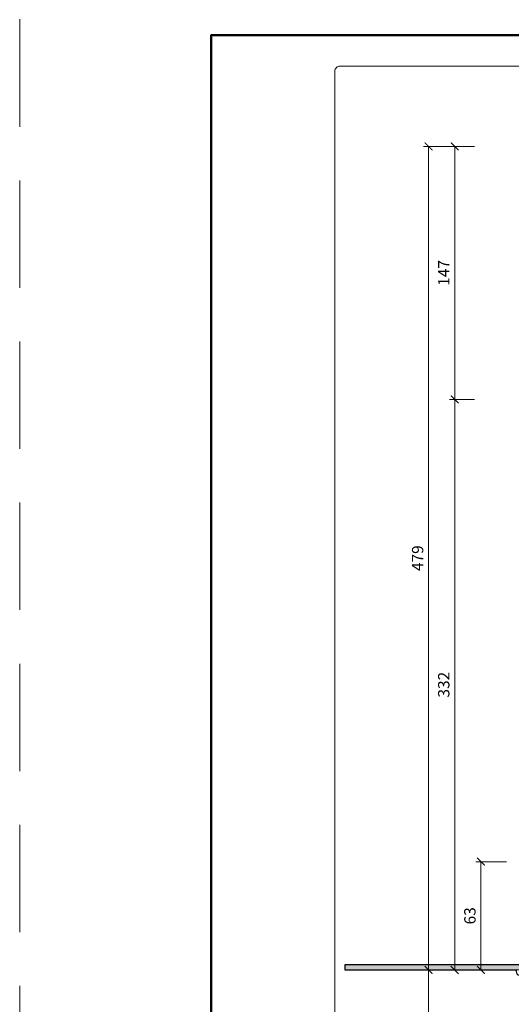
# Model space of a CAD drawing. Units: millimetres. Extents: x 11339 to 27182, y -1615 to 22532.
# Drawn here: x 16147 to 16433, y 1718 to 2291 of the extents above; entities that cross this region are included whole.
import ezdxf
from ezdxf.enums import TextEntityAlignment as Align

# ---------------------------------------------------------------- set-up
doc = ezdxf.new("R2010")
doc.units = ezdxf.units.MM
doc.linetypes.add('HIDDEN2', pattern=[0.1875, 0.125, -0.0625])
doc.layers.get('DEFPOINTS').update_dxf_attribs({"color": 254, "lineweight": 30})
for name, color, linetype, lineweight in [('TOPWET_KOTY', 30, 'Continuous', 13), ('TOPWET_TENKOU', 142, 'Continuous', 13), ('TOPWET_TLUSTOU', 142, 'Continuous', 30), ('TOPWET_VYKRESOVE_POLE', 254, 'Continuous', 13)]:
    doc.layers.add(name, color=color, linetype=linetype, lineweight=lineweight)
doc.styles.add('BOLD_ARIAL_NARROW', font='ARIALNB.TTF')
doc.styles.add('REGULAR_ARIAL_NARROW', font='ARIALN.TTF')
doc.dimstyles.new('ISO-TW 1-3', dxfattribs={"dimscale": 3, "dimtxt": 2.2, "dimasz": 1.5, "dimexe": 1, "dimexo": 0, "dimgap": 0.75, "dimtad": 1, "dimdec": 0, "dimtxsty": 'REGULAR_ARIAL_NARROW', "dimblk": 'ARCHTICK', "dimcen": 0.5, "dimclrd": 256, "dimclre": 256, "dimclrt": 256, "dimadec": 0, "dimazin": 0, "dimtfac": 1, "dimtdec": 0, "dimtmove": 1, "dimatfit": 3, "dimldrblk": 'DOT', "dimfxl": 1, "dimtfill": 1, "dimtzin": 0, "dimlwd": -1, "dimlwe": -1, "dimarcsym": 0})
doc.dimstyles.new('PŘESNÉ ISO-TW 1-3', dxfattribs={"dimscale": 3, "dimtxt": 2.2, "dimasz": 1.5, "dimexe": 1, "dimexo": 0, "dimgap": 0.75, "dimtad": 1, "dimdec": 4, "dimtxsty": 'REGULAR_ARIAL_NARROW', "dimblk": 'ARCHTICK', "dimcen": 0.5, "dimclrd": 256, "dimclre": 256, "dimclrt": 256, "dimadec": 0, "dimazin": 0, "dimtfac": 1, "dimtdec": 4, "dimtmove": 1, "dimatfit": 3, "dimldrblk": 'DOT', "dimfxl": 1, "dimtzin": 0, "dimlwd": -1, "dimlwe": -1, "dimarcsym": 0})

# ---------------------------------------------------------------- blocks, each defined once
blk = doc.blocks.new('*U53')
at = {"layer": 'TOPWET_VYKRESOVE_POLE', "color": 243, "lineweight": 50, "ltscale": 10}
blk.add_lwpolyline([(-90, 297), (-114, 297), (-114, 0), (96, 0), (96, 297)], close=True, dxfattribs=at)
at = {"layer": 'TOPWET_VYKRESOVE_POLE', "ltscale": 10}
blk.add_lwpolyline([(90, 285.33), (38.5, 285.33, -0.414214), (37.5, 286.33), (37.5, 291), (-89, 291, 0.414214), (-90, 290), (-90, 7, 0.414214), (-89, 6), (89, 6, 0.414214), (90, 7), (90, 285.33)], format="xyb", close=True, dxfattribs=at)
at = {"color": 7, "style": 'BOLD_ARIAL_NARROW'}
blk.add_attdef('01_OZNAČENÍ_VÝKRESU', text='', height=3, dxfattribs=at).set_placement((90, 291), align=Align.TOP_RIGHT)
at = {"color": 7}
for tag, p, height, style in [('03_A_NADPIS_HLAVNÍ_2_ŘADKY', (-87.5, 29.55), 3, 'BOLD_ARIAL_NARROW'), ('02_NADPIS_HLAVNÍ', (-87.5, 27.5), 3, 'BOLD_ARIAL_NARROW'), ('03_B_NADPIS_HLAVNÍ_2_ŘADKY', (-87.5, 25.35), 3, 'BOLD_ARIAL_NARROW'), ('04_KÓD_NEBO_PODNADPIS', (-87.5, 20), 2.2, 'REGULAR_ARIAL_NARROW'), ('07_REZERVNÍ_POLE', (-44.5, 20), 2.2, 'REGULAR_ARIAL_NARROW'), ('05_TYP', (-87.5, 14), 2.2, 'REGULAR_ARIAL_NARROW'), ('08_VÁHA_KG', (-44.5, 14), 2.2, 'REGULAR_ARIAL_NARROW'), ('06_MĚŘÍTKO', (-87.5, 8), 2.2, 'REGULAR_ARIAL_NARROW'), ('09_MATERIÁL', (-44.5, 8), 2.2, 'REGULAR_ARIAL_NARROW')]:
    blk.add_attdef(tag, p, '', height=height, dxfattribs=dict(at, style=style))
blk = doc.blocks.new('_ArchTick')
at = {"color": 0, "linetype": 'ByBlock', "const_width": 0.15}
blk.add_lwpolyline([(-0.5, -0.5), (0.5, 0.5)], dxfattribs=at)
blk = doc.blocks.new('*D575')
at = {"layer": 'DEFPOINTS', "color": 0, "ltscale": 40, "transparency": 16777216}
for p in [(16400.15, 2069.53), (16411.55, 2069.53), (16407.05, 1737.53)]:
    blk.add_point(p, dxfattribs=at)
at = {"layer": 'TOPWET_KOTY', "ltscale": 40, "transparency": 16777216}
for p, q in [((16411.55, 2069.53), (16397.15, 2069.53)), ((16400.15, 1737.53), (16400.15, 2069.53)), ((16407.05, 1737.53), (16397.15, 1737.53))]:
    blk.add_line(p, q, dxfattribs=at)
at = {"layer": 'TOPWET_KOTY', "ltscale": 40, "transparency": 16777216, "xscale": 4.5, "yscale": 4.5, "zscale": 4.5}
for p, rotation in [((16400.15, 2069.53), 90), ((16400.15, 1737.53), 270)]:
    blk.add_blockref('_ArchTick', p, dxfattribs=dict(at, rotation=rotation))
at = {"layer": 'TOPWET_KOTY', "ltscale": 40, "transparency": 16777216, "insert": (16394.6, 1903.53), "char_height": 6.6, "attachment_point": 5, "rotation": 90, "style": 'REGULAR_ARIAL_NARROW'}
blk.add_mtext('332', dxfattribs=at)
blk = doc.blocks.new('_Dot')
at = {"color": 0, "linetype": 'ByBlock', "lineweight": -2}
blk.add_line((-0.5, 0), (-1, 0), dxfattribs=at)
at = {"color": 0, "linetype": 'ByBlock', "const_width": 0.5}
blk.add_lwpolyline([(-0.25, 0, 1), (0.25, 0, 1)], format="xyb", close=True, dxfattribs=at)
blk = doc.blocks.new('*D576')
at = {"layer": 'DEFPOINTS', "color": 0, "ltscale": 40, "transparency": 16777216}
for p in [(16407.05, 1737.53), (16384.94, 1537.53), (16407.05, 1537.53)]:
    blk.add_point(p, dxfattribs=at)
at = {"layer": 'TOPWET_KOTY', "ltscale": 40, "transparency": 16777216}
for p, q in [((16407.05, 1737.53), (16381.94, 1737.53)), ((16384.94, 1737.53), (16384.94, 1537.53)), ((16407.05, 1537.53), (16381.94, 1537.53))]:
    blk.add_line(p, q, dxfattribs=at)
at = {"layer": 'TOPWET_KOTY', "ltscale": 40, "transparency": 16777216, "xscale": 4.5, "yscale": 4.5, "zscale": 4.5}
for p, rotation in [((16384.94, 1737.53), 90), ((16384.94, 1537.53), 270)]:
    blk.add_blockref('_ArchTick', p, dxfattribs=dict(at, rotation=rotation))
at = {"layer": 'TOPWET_KOTY', "ltscale": 40, "transparency": 16777216, "insert": (16379.39, 1637.53), "char_height": 6.6, "attachment_point": 5, "rotation": 90, "style": 'REGULAR_ARIAL_NARROW'}
blk.add_mtext('200', dxfattribs=at)
blk = doc.blocks.new('*D577')
at = {"layer": 'DEFPOINTS', "color": 0, "ltscale": 40, "transparency": 16777216}
for p in [(16384.94, 2216.75), (16411.55, 2216.75), (16381.13, 1737.53)]:
    blk.add_point(p, dxfattribs=at)
at = {"layer": 'TOPWET_KOTY', "ltscale": 40, "transparency": 16777216}
for p, q in [((16411.55, 2216.75), (16381.94, 2216.75)), ((16384.94, 1737.53), (16384.94, 2216.75)), ((16381.13, 1737.53), (16387.94, 1737.53))]:
    blk.add_line(p, q, dxfattribs=at)
at = {"layer": 'TOPWET_KOTY', "ltscale": 40, "transparency": 16777216, "xscale": 4.5, "yscale": 4.5, "zscale": 4.5}
for p, rotation in [((16384.94, 2216.75), 90), ((16384.94, 1737.53), 270)]:
    blk.add_blockref('_ArchTick', p, dxfattribs=dict(at, rotation=rotation))
at = {"layer": 'TOPWET_KOTY', "ltscale": 40, "transparency": 16777216, "insert": (16379.39, 1977.14), "char_height": 6.6, "attachment_point": 5, "rotation": 90, "style": 'REGULAR_ARIAL_NARROW', "bg_fill": 3, "box_fill_scale": 1.1, "bg_fill_color": 256, "bg_fill_true_color": 13158600, "bg_fill_transparency": 0}
blk.add_mtext('479', dxfattribs=at)
blk = doc.blocks.new('*D578')
at = {"layer": 'DEFPOINTS', "color": 0, "ltscale": 40, "transparency": 16777216}
for p in [(16400.15, 2216.75), (16411.55, 2216.75), (16411.55, 2069.53)]:
    blk.add_point(p, dxfattribs=at)
at = {"layer": 'TOPWET_KOTY', "ltscale": 40, "transparency": 16777216}
for p, q in [((16411.55, 2216.75), (16397.15, 2216.75)), ((16400.15, 2069.53), (16400.15, 2216.75)), ((16411.55, 2069.53), (16397.15, 2069.53))]:
    blk.add_line(p, q, dxfattribs=at)
at = {"layer": 'TOPWET_KOTY', "ltscale": 40, "transparency": 16777216, "xscale": 4.5, "yscale": 4.5, "zscale": 4.5}
for p, rotation in [((16400.15, 2216.75), 90), ((16400.15, 2069.53), 270)]:
    blk.add_blockref('_ArchTick', p, dxfattribs=dict(at, rotation=rotation))
at = {"layer": 'TOPWET_KOTY', "ltscale": 40, "transparency": 16777216, "insert": (16394.6, 2143.14), "char_height": 6.6, "attachment_point": 5, "rotation": 90, "style": 'REGULAR_ARIAL_NARROW', "bg_fill": 3, "box_fill_scale": 1.1, "bg_fill_color": 256, "bg_fill_true_color": 13158600, "bg_fill_transparency": 0}
blk.add_mtext('147', dxfattribs=at)
blk = doc.blocks.new('*D579')
at = {"layer": 'DEFPOINTS', "color": 0, "ltscale": 40, "transparency": 16777216}
for p in [(16415.36, 1800.53), (16430.28, 1800.53), (16422.26, 1737.53)]:
    blk.add_point(p, dxfattribs=at)
at = {"layer": 'TOPWET_KOTY', "ltscale": 40, "transparency": 16777216}
for p, q in [((16430.28, 1800.53), (16412.36, 1800.53)), ((16415.36, 1737.53), (16415.36, 1800.53)), ((16422.26, 1737.53), (16412.36, 1737.53))]:
    blk.add_line(p, q, dxfattribs=at)
at = {"layer": 'TOPWET_KOTY', "ltscale": 40, "transparency": 16777216, "xscale": 4.5, "yscale": 4.5, "zscale": 4.5}
for p, rotation in [((16415.36, 1800.53), 90), ((16415.36, 1737.53), 270)]:
    blk.add_blockref('_ArchTick', p, dxfattribs=dict(at, rotation=rotation))
at = {"layer": 'TOPWET_KOTY', "ltscale": 40, "transparency": 16777216, "insert": (16409.81, 1769.03), "char_height": 6.6, "attachment_point": 5, "rotation": 90, "style": 'REGULAR_ARIAL_NARROW', "bg_fill": 3, "box_fill_scale": 1.1, "bg_fill_color": 256, "bg_fill_true_color": 13158600, "bg_fill_transparency": 0}
blk.add_mtext('63', dxfattribs=at)

msp = doc.modelspace()

# ---------------------------------------------------------------- linework, layer by layer
at = {"layer": 'DEFPOINTS', "linetype": 'HIDDEN2', "lineweight": 5, "ltscale": 500}
msp.add_line((16147.02702, -1615.49864), (16147.02717, 22532.14729), dxfattribs=at)

# ---------------------------------------------------------------- block references
at = {"layer": 'TOPWET_TENKOU', "ltscale": 40, "xscale": 3, "yscale": 3, "zscale": 3}
msp.add_blockref('*U53', (16600.38848, 1390.50124), dxfattribs=at)

# ---------------------------------------------------------------- dimensions: what is measured, and where the dimension line sits
at = {"layer": 'TOPWET_KOTY', "ltscale": 40}
for base, p1, p2, picture, middle in [((16400.15128, 2069.53289), (16407.05213, 1737.53286), (16411.55072, 2069.53289), '*D575', (16394.60128, 1903.53287)), ((16384.940657, 1537.532909), (16407.052126, 1737.53286), (16407.052126, 1537.532909), '*D576', (16379.390657, 1637.532884))]:
    dim = msp.add_linear_dim(base=base, p1=p1, p2=p2, angle=90, dimstyle='PŘESNÉ ISO-TW 1-3', dxfattribs=at)
    dim.commit()
    dim.dimension.update_dxf_attribs({"geometry": picture, "text_midpoint": middle})

# ---------------------------------------------------------------- next in the draw order: dimensions: what is measured, and where the dimension line sits
dim = msp.add_linear_dim(base=(16384.94066, 2216.75294), p1=(16381.12944, 1737.53286), p2=(16411.55074, 2216.75294), angle=90, dimstyle='ISO-TW 1-3', dxfattribs=at)
dim.commit()
dim.dimension.update_dxf_attribs({"geometry": '*D577', "text_midpoint": (16379.39066, 1977.1429)})

# ---------------------------------------------------------------- next in the draw order: dimensions: what is measured, and where the dimension line sits
for base, p1, p2, picture, middle in [((16400.15131, 2216.75294), (16411.55074, 2069.53289), (16411.55074, 2216.75294), '*D578', (16394.60131, 2143.14291)), ((16415.36196, 1800.5328), (16422.2628, 1737.53286), (16430.27954, 1800.5328), '*D579', (16409.81196, 1769.03283))]:
    dim = msp.add_linear_dim(base=base, p1=p1, p2=p2, angle=90, dimstyle='ISO-TW 1-3', dxfattribs=at)
    dim.commit()
    dim.dimension.update_dxf_attribs({"geometry": picture, "text_midpoint": middle})

# ---------------------------------------------------------------- next in the draw order: hatches: boundary and pattern name
at = {"layer": 'TOPWET_TENKOU', "ltscale": 40}
h = msp.add_hatch(dxfattribs=at)
h.set_pattern_fill('DOTS', color=256, scale=0.5, angle=60)
h.set_pattern_definition([(60, (185.7942, -15252.71395), (-0.488970164, 0.740578832), [0, -0.79375])])
edge = h.paths.add_edge_path()
edge.add_line((16535.68247, 1737.53307), (16535.68247, 1762.53307))
edge.add_line((16535.68247, 1762.53307), (16532.68247, 1761.53307))
edge.add_line((16532.68247, 1761.53307), (16532.68247, 1743.53307))
edge.add_arc((16529.68247, 1743.53307), 3, 269.9999995, 359.9999995, ccw=False)
edge.add_line((16529.68247, 1740.53307), (16336.18247, 1740.53307))
edge.add_line((16336.18247, 1740.53307), (16336.18247, 1737.53313))
edge.add_line((16336.18247, 1737.53313), (16535.68252, 1737.53334))

# ---------------------------------------------------------------- next in the draw order: linework, layer by layer
msp.add_lwpolyline([(16535.68247, 1737.53307), (16535.68247, 1762.53307), (16532.68247, 1761.53307), (16532.68247, 1743.53307, -0.414213562), (16529.68247, 1740.53307), (16336.18247, 1740.53307), (16336.18247, 1737.53313), (16535.68252, 1737.53334)], format="xyb", dxfattribs=at)
at = {"layer": 'TOPWET_TLUSTOU', "ltscale": 40}
msp.add_lwpolyline([(16538.68246, 2016.40853), (16538.68247, 1800.53276), (16537.68247, 1800.53276), (16537.68247, 1797.53276), (16534.02596, 1797.53276, 0.409084895), (16525.02735, 1788.69063), (16524.18248, 1740.53307), (16336.18247, 1740.53307), (16336.18247, 1737.53286), (16435.81851, 1737.53286), (16435.81851, 1736.53286, 0.414213562), (16437.81851, 1734.53286), (16501.18247, 1734.53295), (16503.84915, 1732.53298, 0.162275154), (16506.84911, 1731.53301), (16535.68247, 1731.53301), (16535.68247, 1689.33023, 0.091004679)], format="xyb", dxfattribs=at)

doc.saveas('drawing.dxf')
